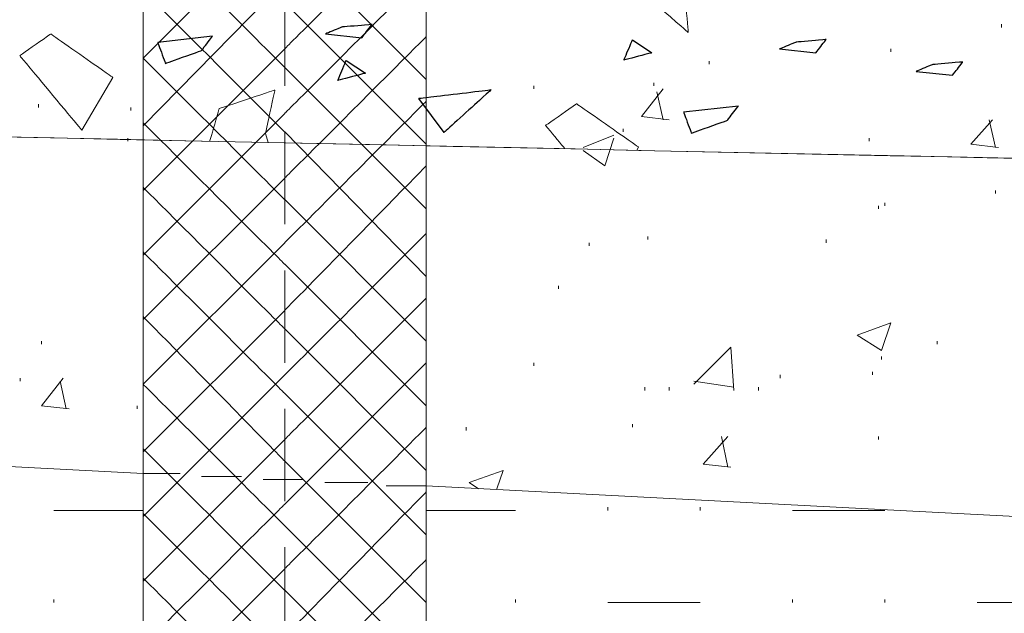
# Model space of a CAD drawing. Units: millimetres. Extents: x -203 to 1, y 0 to 143.
# Drawn here: x -136 to -133, y 47 to 48 of the extents above; entities that cross this region are included whole.
import ezdxf

# ---------------------------------------------------------------- set-up
doc = ezdxf.new("R2010")
doc.units = ezdxf.units.MM
doc.header["$MEASUREMENT"] = 0
doc.layers.add('Layer 1', color=7, linetype='Continuous')

msp = doc.modelspace()

# ---------------------------------------------------------------- linework, layer by layer
at = {"layer": 'Layer 1', "lineweight": 9}
for points in [[(-135.3252, 54.5063), (-135.3252, 54.5063), (-135.3252, 46.5822), (-135.3252, 46.5822)], [(-134.5767, 54.5063), (-134.5767, 54.5063), (-134.5767, 46.5822), (-134.5767, 46.5822)], [(-147.5471, 48.18735), (-147.5471, 48.18735), (-147.5471, 48.18735), (-124.8171, 47.70535), (-124.8171, 47.70535)], [(-124.8171, 47.70535), (-124.8171, 47.70535), (-124.8171, 47.70535), (-147.5471, 48.18735), (-147.5471, 48.18735)]]:
    msp.add_open_spline(points, degree=3, dxfattribs=at)
at = {"layer": 'Layer 1', "color": 254, "lineweight": 0}
for points in [[(-134.95095, 48.16865), (-134.95095, 48.16865), (-134.95095, 48.16865), (-134.5767, 48.54285), (-134.5767, 48.54285)], [(-135.3252, 48.14425), (-135.3252, 48.14425), (-134.95095, 48.51845), (-134.95095, 48.51845)], [(-134.95095, 48.1198), (-134.95095, 48.1198), (-134.95095, 48.1198), (-135.3252, 48.49405), (-135.3252, 48.49405)], [(-134.5767, 48.0873), (-134.5767, 48.0873), (-134.95095, 48.4615), (-134.95095, 48.4615)], [(-134.95095, 47.9978), (-134.95095, 47.9978), (-134.95095, 47.9978), (-134.5767, 48.372), (-134.5767, 48.372)], [(-135.3252, 47.96525), (-135.3252, 47.96525), (-134.95095, 48.3476), (-134.95095, 48.3476)], [(-134.95095, 47.94895), (-134.95095, 47.94895), (-134.95095, 47.94895), (-135.3252, 48.3232), (-135.3252, 48.3232)], [(-134.5767, 47.91645), (-134.5767, 47.91645), (-134.95095, 48.29065), (-134.95095, 48.29065)], [(-133.05535, 48.2256), (-133.05535, 48.2256), (-133.05535, 48.2337), (-133.05535, 48.2337)], [(-134.95095, 47.82695), (-134.95095, 47.82695), (-134.95095, 47.82695), (-134.5767, 48.20115), (-134.5767, 48.20115)], [(-135.3252, 47.7944), (-135.3252, 47.7944), (-134.95095, 48.16865), (-134.95095, 48.16865)], [(-133.34825, 48.1605), (-133.34825, 48.1605), (-133.34825, 48.16865), (-133.34825, 48.16865)], [(-134.95095, 47.77), (-134.95095, 47.77), (-134.95095, 47.77), (-135.3252, 48.14425), (-135.3252, 48.14425)], [(-134.5767, 47.7456), (-134.5767, 47.7456), (-134.95095, 48.1198), (-134.95095, 48.1198)], [(-133.82825, 48.12795), (-133.82825, 48.12795), (-133.82825, 48.1361), (-133.82825, 48.1361)], [(-134.29195, 48.06285), (-134.29195, 48.06285), (-134.29195, 48.071), (-134.29195, 48.071)], [(-134.0072, 47.98965), (-134.0072, 47.98965), (-133.95025, 48.06285), (-133.95025, 48.06285)], [(-133.9747, 48.071), (-133.9747, 48.071), (-133.9747, 48.07915), (-133.9747, 48.07915)], [(-133.95025, 47.9815), (-133.95025, 47.9815), (-133.96655, 48.05475), (-133.96655, 48.05475)], [(-135.6018, 48.01405), (-135.6018, 48.01405), (-135.6018, 48.0222), (-135.6018, 48.0222)], [(-135.35775, 48.0059), (-135.35775, 48.0059), (-135.35775, 48.01405), (-135.35775, 48.01405)], [(-134.95095, 47.6561), (-134.95095, 47.6561), (-134.95095, 47.6561), (-134.5767, 48.0303), (-134.5767, 48.0303)], [(-135.3252, 47.62355), (-135.3252, 47.62355), (-134.95095, 47.9978), (-134.95095, 47.9978)], [(-134.0072, 47.98965), (-134.0072, 47.98965), (-133.934, 47.9815), (-133.934, 47.9815)], [(-133.1367, 47.91645), (-133.1367, 47.91645), (-133.07975, 47.9815), (-133.07975, 47.9815)], [(-133.0716, 47.9083), (-133.0716, 47.9083), (-133.0879, 47.9815), (-133.0879, 47.9815)], [(-134.95095, 47.59915), (-134.95095, 47.59915), (-134.95095, 47.59915), (-135.3252, 47.9734), (-135.3252, 47.9734)], [(-134.05605, 47.94895), (-134.05605, 47.94895), (-134.05605, 47.9571), (-134.05605, 47.9571)], [(-135.3659, 47.92455), (-135.3659, 47.92455), (-135.3659, 47.9327), (-135.3659, 47.9327)], [(-134.5767, 47.5666), (-134.5767, 47.5666), (-134.95095, 47.94895), (-134.95095, 47.94895)], [(-134.1618, 47.9083), (-134.1618, 47.9083), (-134.08045, 47.94085), (-134.08045, 47.94085)], [(-134.10485, 47.85945), (-134.10485, 47.85945), (-134.08045, 47.9327), (-134.08045, 47.9327)], [(-133.4052, 47.92455), (-133.4052, 47.92455), (-133.4052, 47.9327), (-133.4052, 47.9327)], [(-133.1367, 47.91645), (-133.1367, 47.91645), (-133.0635, 47.9083), (-133.0635, 47.9083)], [(-134.1618, 47.90015), (-134.1618, 47.90015), (-134.10485, 47.85945), (-134.10485, 47.85945)], [(-134.95095, 47.4771), (-134.95095, 47.4771), (-134.95095, 47.4771), (-134.5767, 47.85945), (-134.5767, 47.85945)], [(-135.3252, 47.4527), (-135.3252, 47.4527), (-134.95095, 47.82695), (-134.95095, 47.82695)], [(-134.95095, 47.4283), (-134.95095, 47.4283), (-134.95095, 47.4283), (-135.3252, 47.80255), (-135.3252, 47.80255)], [(-133.0716, 47.78625), (-133.0716, 47.78625), (-133.0716, 47.7944), (-133.0716, 47.7944)], [(-134.5767, 47.39575), (-134.5767, 47.39575), (-134.95095, 47.77), (-134.95095, 47.77)], [(-133.38075, 47.7456), (-133.38075, 47.7456), (-133.38075, 47.7537), (-133.38075, 47.7537)], [(-133.3645, 47.7537), (-133.3645, 47.7537), (-133.3645, 47.76185), (-133.3645, 47.76185)], [(-134.95095, 47.30625), (-134.95095, 47.30625), (-134.95095, 47.30625), (-134.5767, 47.6805), (-134.5767, 47.6805)], [(-133.99095, 47.6642), (-133.99095, 47.6642), (-133.99095, 47.67235), (-133.99095, 47.67235)], [(-135.3252, 47.28185), (-135.3252, 47.28185), (-134.95095, 47.6561), (-134.95095, 47.6561)], [(-134.14555, 47.64795), (-134.14555, 47.64795), (-134.14555, 47.6561), (-134.14555, 47.6561)], [(-133.5191, 47.6561), (-133.5191, 47.6561), (-133.5191, 47.6642), (-133.5191, 47.6642)], [(-134.95095, 47.25745), (-134.95095, 47.25745), (-134.95095, 47.25745), (-135.3252, 47.6317), (-135.3252, 47.6317)], [(-134.5767, 47.2249), (-134.5767, 47.2249), (-134.95095, 47.59915), (-134.95095, 47.59915)], [(-134.2269, 47.53405), (-134.2269, 47.53405), (-134.2269, 47.5422), (-134.2269, 47.5422)], [(-134.95095, 47.1354), (-134.95095, 47.1354), (-134.95095, 47.1354), (-134.5767, 47.50965), (-134.5767, 47.50965)], [(-135.3252, 47.10285), (-135.3252, 47.10285), (-134.95095, 47.4771), (-134.95095, 47.4771)], [(-134.95095, 47.07845), (-134.95095, 47.07845), (-134.95095, 47.07845), (-135.3252, 47.46085), (-135.3252, 47.46085)], [(-133.4377, 47.412), (-133.4377, 47.412), (-133.34825, 47.44455), (-133.34825, 47.44455)], [(-133.37265, 47.37135), (-133.37265, 47.37135), (-133.34825, 47.44455), (-133.34825, 47.44455)], [(-134.5767, 47.05405), (-134.5767, 47.05405), (-134.95095, 47.4283), (-134.95095, 47.4283)], [(-133.4377, 47.412), (-133.4377, 47.412), (-133.37265, 47.37135), (-133.37265, 47.37135)], [(-135.5937, 47.3876), (-135.5937, 47.3876), (-135.5937, 47.39575), (-135.5937, 47.39575)], [(-133.2262, 47.3876), (-133.2262, 47.3876), (-133.2262, 47.39575), (-133.2262, 47.39575)], [(-133.8689, 47.28185), (-133.8689, 47.28185), (-133.7713, 47.37945), (-133.7713, 47.37945)], [(-133.76315, 47.26555), (-133.76315, 47.26555), (-133.7713, 47.37945), (-133.7713, 47.37945)], [(-134.5767, 47.3388), (-134.5767, 47.3388), (-134.95095, 46.96455), (-134.95095, 46.96455)], [(-134.29195, 47.33065), (-134.29195, 47.33065), (-134.29195, 47.3388), (-134.29195, 47.3388)], [(-133.37265, 47.3469), (-133.37265, 47.3469), (-133.37265, 47.35505), (-133.37265, 47.35505)], [(-135.3252, 46.932), (-135.3252, 46.932), (-134.95095, 47.30625), (-134.95095, 47.30625)], [(-133.6411, 47.2981), (-133.6411, 47.2981), (-133.6411, 47.30625), (-133.6411, 47.30625)], [(-133.39705, 47.30625), (-133.39705, 47.30625), (-133.39705, 47.3144), (-133.39705, 47.3144)], [(-135.65065, 47.29), (-135.65065, 47.29), (-135.65065, 47.2981), (-135.65065, 47.2981)], [(-135.5937, 47.2249), (-135.5937, 47.2249), (-135.53675, 47.2981), (-135.53675, 47.2981)], [(-135.5286, 47.21675), (-135.5286, 47.21675), (-135.54485, 47.29), (-135.54485, 47.29)], [(-134.95095, 46.9076), (-134.95095, 46.9076), (-134.95095, 46.9076), (-135.3252, 47.28185), (-135.3252, 47.28185)], [(-133.8689, 47.29), (-133.8689, 47.29), (-133.76315, 47.2737), (-133.76315, 47.2737)], [(-134.5767, 46.8832), (-134.5767, 46.8832), (-134.95095, 47.25745), (-134.95095, 47.25745)], [(-133.9991, 47.26555), (-133.9991, 47.26555), (-133.9991, 47.2737), (-133.9991, 47.2737)], [(-133.934, 47.26555), (-133.934, 47.26555), (-133.934, 47.2737), (-133.934, 47.2737)], [(-133.69805, 47.26555), (-133.69805, 47.26555), (-133.69805, 47.2737), (-133.69805, 47.2737)], [(-135.5937, 47.2249), (-135.5937, 47.2249), (-135.52045, 47.21675), (-135.52045, 47.21675)], [(-135.34145, 47.21675), (-135.34145, 47.21675), (-135.34145, 47.2249), (-135.34145, 47.2249)], [(-134.03165, 47.16795), (-134.03165, 47.16795), (-134.03165, 47.1761), (-134.03165, 47.1761)], [(-134.95095, 46.7937), (-134.95095, 46.7937), (-134.95095, 46.7937), (-134.5767, 47.16795), (-134.5767, 47.16795)], [(-134.47095, 47.1598), (-134.47095, 47.1598), (-134.47095, 47.16795), (-134.47095, 47.16795)], [(-135.3252, 46.76115), (-135.3252, 46.76115), (-134.95095, 47.1354), (-134.95095, 47.1354)], [(-133.8445, 47.0703), (-133.8445, 47.0703), (-133.7794, 47.14355), (-133.7794, 47.14355)], [(-133.7794, 47.0622), (-133.7794, 47.0622), (-133.7957, 47.14355), (-133.7957, 47.14355)], [(-133.38075, 47.1354), (-133.38075, 47.1354), (-133.38075, 47.14355), (-133.38075, 47.14355)], [(-134.95095, 46.73675), (-134.95095, 46.73675), (-134.95095, 46.73675), (-135.3252, 47.111), (-135.3252, 47.111)], [(-134.5767, 46.7042), (-134.5767, 46.7042), (-134.95095, 47.07845), (-134.95095, 47.07845)], [(-133.8445, 47.0703), (-133.8445, 47.0703), (-133.7713, 47.0622), (-133.7713, 47.0622)], [(-134.4628, 47.0215), (-134.4628, 47.0215), (-134.37335, 47.05405), (-134.37335, 47.05405)], [(-134.3896, 47.00525), (-134.3896, 47.00525), (-134.37335, 47.05405), (-134.37335, 47.05405)], [(-134.4628, 47.0215), (-134.4628, 47.0215), (-134.4384, 47.00525), (-134.4384, 47.00525)], [(-134.95095, 46.6147), (-134.95095, 46.6147), (-134.95095, 46.6147), (-134.5767, 46.9971), (-134.5767, 46.9971)], [(-135.56115, 46.9483), (-135.56115, 46.9483), (-135.3252, 46.9483), (-135.3252, 46.9483)], [(-134.95095, 46.96455), (-134.95095, 46.96455), (-134.95095, 46.96455), (-135.3252, 46.5903), (-135.3252, 46.5903)], [(-134.95095, 46.5659), (-134.95095, 46.5659), (-134.95095, 46.5659), (-135.3252, 46.94015), (-135.3252, 46.94015)], [(-134.5767, 46.9483), (-134.5767, 46.9483), (-134.3408, 46.9483), (-134.3408, 46.9483)], [(-134.0967, 46.9483), (-134.0967, 46.9483), (-134.0967, 46.9564), (-134.0967, 46.9564)], [(-133.85265, 46.9483), (-133.85265, 46.9483), (-133.85265, 46.9564), (-133.85265, 46.9564)], [(-133.60855, 46.9483), (-133.60855, 46.9483), (-133.3645, 46.9483), (-133.3645, 46.9483)], [(-134.47095, 46.4276), (-134.47095, 46.4276), (-134.95095, 46.9076), (-134.95095, 46.9076)], [(-134.95095, 46.44385), (-134.95095, 46.44385), (-134.95095, 46.44385), (-134.5767, 46.8181), (-134.5767, 46.8181)], [(-135.43095, 46.3137), (-135.43095, 46.3137), (-134.95095, 46.7937), (-134.95095, 46.7937)], [(-134.95095, 46.39505), (-134.95095, 46.39505), (-134.95095, 46.39505), (-135.3252, 46.7693), (-135.3252, 46.7693)], [(-134.47095, 46.25675), (-134.47095, 46.25675), (-134.95095, 46.73675), (-134.95095, 46.73675)], [(-135.56115, 46.7042), (-135.56115, 46.7042), (-135.56115, 46.71235), (-135.56115, 46.71235)], [(-134.3408, 46.7042), (-134.3408, 46.7042), (-134.3408, 46.71235), (-134.3408, 46.71235)], [(-133.60855, 46.7042), (-133.60855, 46.7042), (-133.60855, 46.71235), (-133.60855, 46.71235)], [(-133.3645, 46.7042), (-133.3645, 46.7042), (-133.3645, 46.71235), (-133.3645, 46.71235)], [(-134.0967, 46.7042), (-134.0967, 46.7042), (-133.85265, 46.7042), (-133.85265, 46.7042)], [(-133.12045, 46.7042), (-133.12045, 46.7042), (-132.87635, 46.7042), (-132.87635, 46.7042)]]:
    msp.add_open_spline(points, degree=3, dxfattribs=at)
at = {"layer": 'Layer 1', "lineweight": 5}
for points in [[(-133.9086, 48.5075), (-133.9086, 48.5075), (-133.9086, 48.5075), (-133.884, 48.21225), (-133.884, 48.21225)], [(-133.884, 48.21225), (-133.884, 48.21225), (-133.884, 48.21225), (-134.07265, 48.37625), (-134.07265, 48.37625)], [(-135.56935, 48.20815), (-135.56935, 48.20815), (-135.56935, 48.20815), (-135.65135, 48.1507), (-135.65135, 48.1507)], [(-135.4053, 48.0933), (-135.4053, 48.0933), (-135.4053, 48.0933), (-135.56935, 48.20815), (-135.56935, 48.20815)], [(-135.65135, 48.1507), (-135.65135, 48.1507), (-135.65135, 48.1507), (-135.48735, 47.9539), (-135.48735, 47.9539)], [(-135.48735, 47.9539), (-135.48735, 47.9539), (-135.4053, 48.0933), (-135.4053, 48.0933)], [(-134.97685, 48.0599), (-134.97685, 48.0599), (-134.97685, 48.0599), (-135.12445, 48.0107), (-135.12445, 48.0107)], [(-135.00145, 47.9451), (-135.00145, 47.9451), (-135.00145, 47.9451), (-134.97685, 48.0599), (-134.97685, 48.0599)], [(-134.5963, 48.03785), (-134.5963, 48.03785), (-134.5963, 48.03785), (-134.405, 48.0607), (-134.405, 48.0607)], [(-134.405, 48.0607), (-134.405, 48.0607), (-134.405, 48.0607), (-134.5296, 47.9475), (-134.5296, 47.9475)], [(-134.5296, 47.9475), (-134.5296, 47.9475), (-134.5963, 48.03785), (-134.5963, 48.03785)], [(-135.12445, 48.0107), (-135.12445, 48.0107), (-135.12445, 48.0107), (-135.1491, 47.92445), (-135.1491, 47.92445)], [(-134.17925, 48.0236), (-134.17925, 48.0236), (-134.17925, 48.0236), (-134.2613, 47.9662), (-134.2613, 47.9662)], [(-134.01525, 47.9088), (-134.01525, 47.9088), (-134.01525, 47.9088), (-134.17925, 48.0236), (-134.17925, 48.0236)], [(-134.2613, 47.9662), (-134.2613, 47.9662), (-134.2613, 47.9662), (-134.2099, 47.90455), (-134.2099, 47.90455)], [(-134.9944, 47.92115), (-134.9944, 47.92115), (-135.00145, 47.9451), (-135.00145, 47.9451)], [(-134.02015, 47.9005), (-134.02015, 47.9005), (-134.01525, 47.9088), (-134.01525, 47.9088)]]:
    msp.add_open_spline(points, degree=3, dxfattribs=at)
at = {"layer": 'Layer 1', "color": 5, "lineweight": 5}
for points in [[(-134.95095, 48.3151), (-134.95095, 48.3151), (-134.95095, 48.071), (-134.95095, 48.071)], [(-134.95095, 47.94895), (-134.95095, 47.94895), (-134.95095, 47.7049), (-134.95095, 47.7049)], [(-134.95095, 47.58285), (-134.95095, 47.58285), (-134.95095, 47.3388), (-134.95095, 47.3388)], [(-134.95095, 47.21675), (-134.95095, 47.21675), (-134.95095, 46.9727), (-134.95095, 46.9727)], [(-134.95095, 46.85065), (-134.95095, 46.85065), (-134.95095, 46.6066), (-134.95095, 46.6066)]]:
    msp.add_open_spline(points, degree=3, dxfattribs=at)
at = {"layer": 'Layer 1', "lineweight": 0}
for points in [[(-134.79945, 48.22645), (-134.79945, 48.22645), (-134.79945, 48.22645), (-134.843, 48.2084), (-134.843, 48.2084)], [(-134.71995, 48.2332), (-134.71995, 48.2332), (-134.71995, 48.2332), (-134.79945, 48.22645), (-134.79945, 48.22645)], [(-134.7474, 48.19815), (-134.7474, 48.19815), (-134.7474, 48.19815), (-134.71995, 48.2332), (-134.71995, 48.2332)], [(-135.142, 48.2022), (-135.142, 48.2022), (-135.28675, 48.18585), (-135.28675, 48.18585)], [(-135.17085, 48.16435), (-135.17085, 48.16435), (-135.17085, 48.16435), (-135.142, 48.2022), (-135.142, 48.2022)], [(-134.843, 48.2084), (-134.843, 48.2084), (-134.7474, 48.19815), (-134.7474, 48.19815)], [(-134.0537, 48.13915), (-134.0537, 48.13915), (-134.0537, 48.13915), (-134.0317, 48.19235), (-134.0317, 48.19235)], [(-134.0317, 48.19235), (-134.0317, 48.19235), (-133.9804, 48.1583), (-133.9804, 48.1583)], [(-133.51935, 48.1933), (-133.51935, 48.1933), (-133.51935, 48.1933), (-133.5988, 48.18655), (-133.5988, 48.18655)], [(-133.5467, 48.15825), (-133.5467, 48.15825), (-133.5467, 48.15825), (-133.51935, 48.1933), (-133.51935, 48.1933)], [(-135.28675, 48.18585), (-135.28675, 48.18585), (-135.28675, 48.18585), (-135.2663, 48.13035), (-135.2663, 48.13035)], [(-135.2663, 48.13035), (-135.2663, 48.13035), (-135.2663, 48.13035), (-135.17085, 48.16435), (-135.17085, 48.16435)], [(-133.5988, 48.18655), (-133.5988, 48.18655), (-133.5988, 48.18655), (-133.64235, 48.1685), (-133.64235, 48.1685)], [(-133.64235, 48.1685), (-133.64235, 48.1685), (-133.5467, 48.15825), (-133.5467, 48.15825)], [(-134.8104, 48.08525), (-134.8104, 48.08525), (-134.8104, 48.08525), (-134.7884, 48.1384), (-134.7884, 48.1384)], [(-134.7884, 48.1384), (-134.7884, 48.1384), (-134.73715, 48.10435), (-134.73715, 48.10435)], [(-133.9804, 48.1583), (-133.9804, 48.1583), (-133.9804, 48.1583), (-134.0537, 48.13915), (-134.0537, 48.13915)], [(-133.23745, 48.1272), (-133.23745, 48.1272), (-133.23745, 48.1272), (-133.281, 48.10915), (-133.281, 48.10915)], [(-133.15795, 48.13395), (-133.15795, 48.13395), (-133.15795, 48.13395), (-133.23745, 48.1272), (-133.23745, 48.1272)], [(-133.1854, 48.0989), (-133.1854, 48.0989), (-133.1854, 48.0989), (-133.15795, 48.13395), (-133.15795, 48.13395)], [(-134.73715, 48.10435), (-134.73715, 48.10435), (-134.73715, 48.10435), (-134.8104, 48.08525), (-134.8104, 48.08525)], [(-133.281, 48.10915), (-133.281, 48.10915), (-133.1854, 48.0989), (-133.1854, 48.0989)], [(-133.75135, 48.01765), (-133.75135, 48.01765), (-133.8961, 48.0013), (-133.8961, 48.0013)], [(-133.78025, 47.9798), (-133.78025, 47.9798), (-133.78025, 47.9798), (-133.75135, 48.01765), (-133.75135, 48.01765)], [(-133.8961, 48.0013), (-133.8961, 48.0013), (-133.8961, 48.0013), (-133.87565, 47.9459), (-133.87565, 47.9459)], [(-133.87565, 47.9459), (-133.87565, 47.9459), (-133.87565, 47.9459), (-133.78025, 47.9798), (-133.78025, 47.9798)]]:
    msp.add_open_spline(points, degree=3, dxfattribs=at)
at = {"layer": 'Layer 1', "color": 254}
for points in [[(-134.79945, 48.22645), (-134.79945, 48.22645), (-134.79945, 48.22645), (-134.843, 48.2084), (-134.843, 48.2084)], [(-134.71995, 48.2332), (-134.71995, 48.2332), (-134.71995, 48.2332), (-134.79945, 48.22645), (-134.79945, 48.22645)], [(-134.7474, 48.19815), (-134.7474, 48.19815), (-134.7474, 48.19815), (-134.71995, 48.2332), (-134.71995, 48.2332)], [(-134.843, 48.2084), (-134.843, 48.2084), (-134.7474, 48.19815), (-134.7474, 48.19815)], [(-134.0537, 48.13915), (-134.0537, 48.13915), (-134.0537, 48.13915), (-134.0317, 48.19235), (-134.0317, 48.19235)], [(-134.0317, 48.19235), (-134.0317, 48.19235), (-133.9804, 48.1583), (-133.9804, 48.1583)], [(-133.51935, 48.1933), (-133.51935, 48.1933), (-133.51935, 48.1933), (-133.5988, 48.18655), (-133.5988, 48.18655)], [(-133.5467, 48.15825), (-133.5467, 48.15825), (-133.5467, 48.15825), (-133.51935, 48.1933), (-133.51935, 48.1933)], [(-133.5988, 48.18655), (-133.5988, 48.18655), (-133.5988, 48.18655), (-133.64235, 48.1685), (-133.64235, 48.1685)], [(-133.64235, 48.1685), (-133.64235, 48.1685), (-133.5467, 48.15825), (-133.5467, 48.15825)], [(-134.8104, 48.08525), (-134.8104, 48.08525), (-134.8104, 48.08525), (-134.7884, 48.1384), (-134.7884, 48.1384)], [(-134.7884, 48.1384), (-134.7884, 48.1384), (-134.73715, 48.10435), (-134.73715, 48.10435)], [(-133.9804, 48.1583), (-133.9804, 48.1583), (-133.9804, 48.1583), (-134.0537, 48.13915), (-134.0537, 48.13915)], [(-133.23745, 48.1272), (-133.23745, 48.1272), (-133.23745, 48.1272), (-133.281, 48.10915), (-133.281, 48.10915)], [(-133.15795, 48.13395), (-133.15795, 48.13395), (-133.15795, 48.13395), (-133.23745, 48.1272), (-133.23745, 48.1272)], [(-133.1854, 48.0989), (-133.1854, 48.0989), (-133.1854, 48.0989), (-133.15795, 48.13395), (-133.15795, 48.13395)], [(-134.73715, 48.10435), (-134.73715, 48.10435), (-134.73715, 48.10435), (-134.8104, 48.08525), (-134.8104, 48.08525)], [(-133.281, 48.10915), (-133.281, 48.10915), (-133.1854, 48.0989), (-133.1854, 48.0989)]]:
    msp.add_open_spline(points, degree=3, dxfattribs=at)
at = {"layer": 'Layer 1', "color": 7}
for points in [[(-135.142, 48.2022), (-135.142, 48.2022), (-135.28675, 48.18585), (-135.28675, 48.18585)], [(-135.17085, 48.16435), (-135.17085, 48.16435), (-135.17085, 48.16435), (-135.142, 48.2022), (-135.142, 48.2022)], [(-135.28675, 48.18585), (-135.28675, 48.18585), (-135.28675, 48.18585), (-135.2663, 48.13035), (-135.2663, 48.13035)], [(-135.2663, 48.13035), (-135.2663, 48.13035), (-135.2663, 48.13035), (-135.17085, 48.16435), (-135.17085, 48.16435)], [(-134.5963, 48.03785), (-134.5963, 48.03785), (-134.5963, 48.03785), (-134.405, 48.0607), (-134.405, 48.0607)], [(-134.405, 48.0607), (-134.405, 48.0607), (-134.405, 48.0607), (-134.5296, 47.9475), (-134.5296, 47.9475)], [(-134.5296, 47.9475), (-134.5296, 47.9475), (-134.5963, 48.03785), (-134.5963, 48.03785)], [(-133.75135, 48.01765), (-133.75135, 48.01765), (-133.8961, 48.0013), (-133.8961, 48.0013)], [(-133.78025, 47.9798), (-133.78025, 47.9798), (-133.78025, 47.9798), (-133.75135, 48.01765), (-133.75135, 48.01765)], [(-133.8961, 48.0013), (-133.8961, 48.0013), (-133.8961, 48.0013), (-133.87565, 47.9459), (-133.87565, 47.9459)], [(-133.87565, 47.9459), (-133.87565, 47.9459), (-133.87565, 47.9459), (-133.78025, 47.9798), (-133.78025, 47.9798)]]:
    msp.add_open_spline(points, degree=3, dxfattribs=at)
at = {"layer": 'Layer 1', "color": 9, "lineweight": 5}
for points in [[(-135.3252, 47.0459), (-135.3252, 47.0459), (-139.70215, 47.2737), (-139.70215, 47.2737)], [(-135.2276, 47.0459), (-135.2276, 47.0459), (-135.3252, 47.0459), (-135.3252, 47.0459)], [(-135.06485, 47.03775), (-135.06485, 47.03775), (-135.1706, 47.03775), (-135.1706, 47.03775)], [(-134.90215, 47.02965), (-134.90215, 47.02965), (-135.0079, 47.02965), (-135.0079, 47.02965)], [(-134.7313, 47.0215), (-134.7313, 47.0215), (-134.8452, 47.0215), (-134.8452, 47.0215)], [(-134.5767, 47.01335), (-134.5767, 47.01335), (-134.6825, 47.01335), (-134.6825, 47.01335)], [(-126.29465, 46.5822), (-126.29465, 46.5822), (-134.5767, 47.01335), (-134.5767, 47.01335)]]:
    msp.add_open_spline(points, degree=3, dxfattribs=at)

doc.saveas('drawing.dxf')
